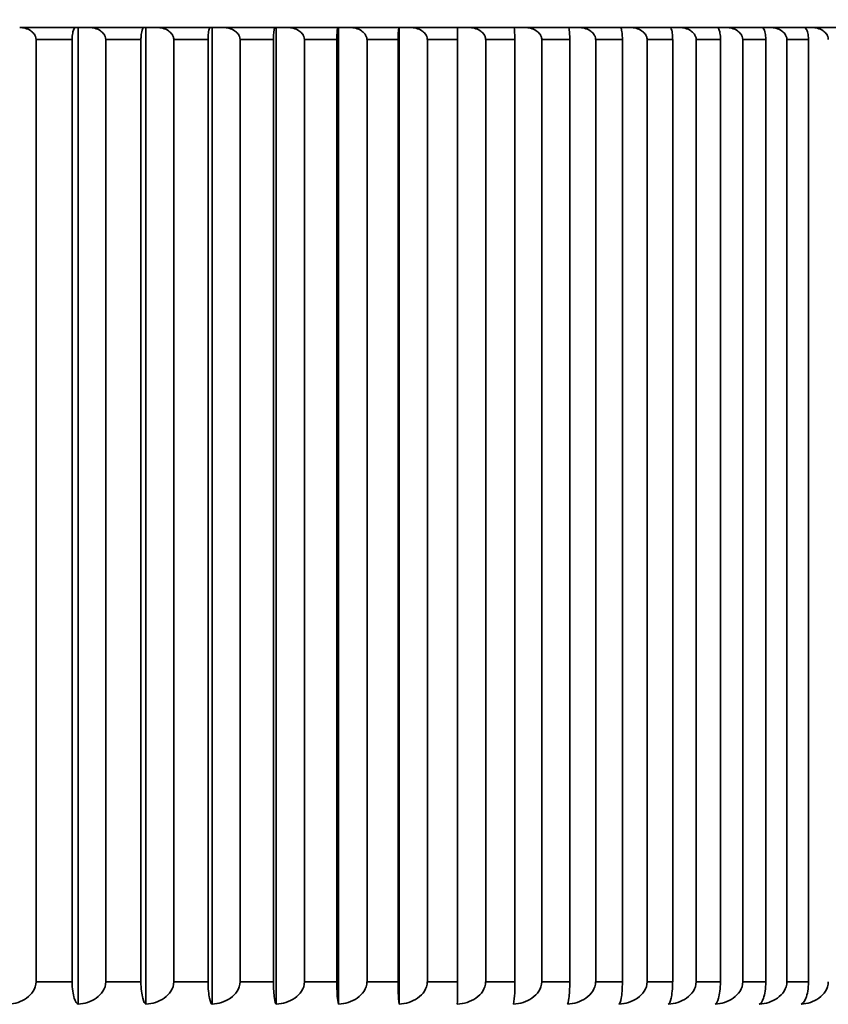
# Model space of a CAD drawing. Units: millimetres. Extents: x 0 to 809, y 0 to 1164.
# Drawn here: x 171 to 176, y 853 to 860 of the extents above; entities that cross this region are included whole.
import ezdxf
from ezdxf import colors
from ezdxf.entities.mleader import LeaderData, LeaderLine
from ezdxf.math import Vec2, Vec3

# ---------------------------------------------------------------- set-up
doc = ezdxf.new("R2010")
doc.units = ezdxf.units.MM
doc.layers.add('DV4_Défaut', color=7, linetype='Continuous')
doc.layers.add('Défaut', color=7, linetype='Continuous')

# ---------------------------------------------------------------- blocks, each defined once
blk = doc.blocks.new('_DOT')
at = {"color": 0}
blk.add_line((0, 0), (-1, 0), dxfattribs=at)
at = {"color": 0, "const_width": 0.333}
blk.add_lwpolyline([(-0.1665, 0, 1), (0.1665, 0, 1)], format="xyb", close=True, dxfattribs=at)
blk = doc.blocks.new('SE3')
at = {"layer": 'DV4_Défaut', "color": 7, "linetype": 'Continuous', "lineweight": 35}
for p, q in [((171.4571, 859.7559), (171.0844, 859.7559)), ((171.4571, 859.7559), (171.4731, 859.7559)), ((171.4731, 859.7559), (171.5474, 859.7559)), ((171.4731, 853.2568), (171.4731, 859.7559)), ((171.9114, 859.7559), (171.5474, 859.7559)), ((171.9114, 859.7559), (171.9246, 859.7559)), ((171.9246, 859.7559), (171.9994, 859.7559)), ((171.9246, 853.2568), (171.9246, 859.7559)), ((172.3541, 859.7559), (171.9994, 859.7559)), ((172.3541, 859.7559), (172.3646, 859.7559)), ((172.3646, 859.7559), (172.4399, 859.7559)), ((172.3646, 853.2568), (172.3646, 859.7559)), ((172.7848, 859.7559), (172.4399, 859.7559)), ((172.7848, 859.7559), (172.7925, 859.7559)), ((172.7925, 859.7559), (172.8681, 859.7559)), ((172.7925, 853.2568), (172.7925, 859.7559)), ((173.2028, 859.7559), (172.8681, 859.7559)), ((173.2028, 859.7559), (173.2077, 859.7559)), ((173.2077, 859.7559), (173.2835, 859.7559)), ((173.2077, 853.2568), (173.2077, 859.7559)), ((173.6075, 859.7559), (173.2835, 859.7559)), ((173.6075, 859.7559), (173.6096, 859.7559)), ((173.6096, 859.7559), (173.6855, 859.7559)), ((173.6096, 853.2568), (173.6096, 859.7559)), ((173.9984, 859.7559), (173.6855, 859.7559)), ((173.9984, 859.7559), (174.0737, 859.7559)), ((174.375, 859.7559), (174.0737, 859.7559)), ((174.375, 859.7559), (174.4474, 859.7559)), ((174.7367, 859.7559), (174.4474, 859.7559)), ((174.7367, 859.7559), (174.8061, 859.7559)), ((175.083, 859.7559), (174.8061, 859.7559)), ((175.083, 859.7559), (175.1493, 859.7559)), ((175.4136, 859.7559), (175.1493, 859.7559)), ((175.4136, 859.7559), (175.4767, 859.7559)), ((175.7278, 859.7559), (175.4767, 859.7559)), ((175.7278, 859.7559), (175.7877, 859.7559)), ((176.0254, 859.7559), (175.7877, 859.7559)), ((176.0254, 859.7559), (176.0819, 859.7559)), ((176.3058, 859.7559), (176.0819, 859.7559)), ((176.3058, 859.7559), (176.3589, 859.7559)), ((176.5687, 859.7559), (176.3589, 859.7559)), ((171.1941, 859.6759), (171.1933, 859.6759)), ((171.1941, 859.6759), (171.1941, 853.4059)), ((171.4332, 859.6759), (171.1941, 859.6759)), ((171.4332, 853.4059), (171.4332, 859.6759)), ((171.4334, 859.6759), (171.4332, 859.6759)), ((171.6581, 859.6759), (171.6573, 859.6759)), ((171.6581, 859.6759), (171.6581, 853.4059)), ((171.8916, 859.6759), (171.6581, 859.6759)), ((171.8916, 853.4059), (171.8916, 859.6759)), ((171.8917, 859.6759), (171.8916, 859.6759)), ((172.111, 859.6759), (172.1102, 859.6759)), ((172.111, 859.6759), (172.111, 853.4059)), ((172.3385, 859.6759), (172.111, 859.6759)), ((172.3385, 853.4059), (172.3385, 859.6759)), ((172.3386, 859.6759), (172.3385, 859.6759)), ((172.5521, 859.6759), (172.5512, 859.6759)), ((172.5521, 859.6759), (172.5521, 853.4059)), ((172.7733, 859.6759), (172.5521, 859.6759)), ((172.7733, 853.4059), (172.7733, 859.6759)), ((172.7734, 859.6759), (172.7733, 859.6759)), ((172.9808, 859.6759), (172.9799, 859.6759)), ((172.9808, 859.6759), (172.9808, 853.4059)), ((173.1955, 859.6759), (172.9808, 859.6759)), ((173.1955, 853.4059), (173.1955, 859.6759)), ((173.1955, 859.6759), (173.1955, 859.6759)), ((173.3965, 859.6759), (173.3957, 859.6759)), ((173.3965, 859.6759), (173.3965, 853.4059)), ((173.6044, 859.6759), (173.3965, 859.6759)), ((173.6044, 853.4059), (173.6044, 859.6759)), ((173.6044, 859.6759), (173.6044, 859.6759)), ((173.7988, 859.6759), (173.7979, 859.6759)), ((173.7988, 859.6759), (173.7988, 853.4059)), ((173.9995, 859.6759), (173.7988, 859.6759)), ((173.9995, 853.4059), (173.9995, 859.6759)), ((174.1869, 859.6759), (174.1861, 859.6759)), ((174.1869, 859.6759), (174.1869, 853.4059)), ((174.3802, 859.6759), (174.1869, 859.6759)), ((174.3802, 853.4059), (174.3802, 859.6759)), ((174.5605, 859.6759), (174.5597, 859.6759)), ((174.5605, 859.6759), (174.5605, 853.4059)), ((174.7461, 859.6759), (174.5605, 859.6759)), ((174.7461, 853.4059), (174.7461, 859.6759)), ((174.919, 859.6759), (174.9181, 859.6759)), ((174.919, 859.6759), (174.919, 853.4059)), ((175.0966, 859.6759), (174.919, 859.6759)), ((175.0966, 853.4059), (175.0966, 859.6759)), ((175.2618, 859.6759), (175.261, 859.6759)), ((175.2618, 859.6759), (175.2618, 853.4059)), ((175.4313, 859.6759), (175.2618, 859.6759)), ((175.4313, 853.4059), (175.4313, 859.6759)), ((175.5886, 859.6759), (175.5878, 859.6759)), ((175.5886, 859.6759), (175.5886, 853.4059)), ((175.7497, 859.6759), (175.5886, 859.6759)), ((175.7497, 853.4059), (175.7497, 859.6759)), ((175.8989, 859.6759), (175.898, 859.6759)), ((175.8989, 859.6759), (175.8989, 853.4059)), ((176.0513, 859.6759), (175.8989, 859.6759)), ((176.0513, 853.4059), (176.0513, 859.6759)), ((176.1922, 859.6759), (176.1914, 859.6759)), ((176.1922, 859.6759), (176.1922, 853.4059)), ((176.3358, 859.6759), (176.1922, 859.6759)), ((176.3358, 853.4059), (176.3358, 859.6759)), ((171.1941, 853.4059), (171.1933, 853.4059)), ((171.4332, 853.4059), (171.1941, 853.4059)), ((171.4334, 853.4059), (171.4332, 853.4059)), ((171.6581, 853.4059), (171.6573, 853.4059)), ((171.8916, 853.4059), (171.6581, 853.4059)), ((171.8917, 853.4059), (171.8916, 853.4059)), ((172.111, 853.4059), (172.1102, 853.4059)), ((172.3385, 853.4059), (172.111, 853.4059)), ((172.3386, 853.4059), (172.3385, 853.4059)), ((172.5521, 853.4059), (172.5512, 853.4059)), ((172.7733, 853.4059), (172.5521, 853.4059)), ((172.7734, 853.4059), (172.7733, 853.4059)), ((172.9808, 853.4059), (172.9799, 853.4059)), ((173.1955, 853.4059), (172.9808, 853.4059)), ((173.1955, 853.4059), (173.1955, 853.4059)), ((173.3965, 853.4059), (173.3957, 853.4059)), ((173.6044, 853.4059), (173.3965, 853.4059)), ((173.6044, 853.4059), (173.6044, 853.4059)), ((173.7988, 853.4059), (173.7979, 853.4059)), ((173.9995, 853.4059), (173.7988, 853.4059)), ((174.1869, 853.4059), (174.1861, 853.4059)), ((174.3802, 853.4059), (174.1869, 853.4059)), ((174.5605, 853.4059), (174.5597, 853.4059)), ((174.7461, 853.4059), (174.5605, 853.4059)), ((174.919, 853.4059), (174.9181, 853.4059)), ((175.0966, 853.4059), (174.919, 853.4059)), ((175.2618, 853.4059), (175.261, 853.4059)), ((175.4313, 853.4059), (175.2618, 853.4059)), ((175.5886, 853.4059), (175.5878, 853.4059)), ((175.7497, 853.4059), (175.5886, 853.4059)), ((175.8989, 853.4059), (175.898, 853.4059)), ((176.0513, 853.4059), (175.8989, 853.4059)), ((176.1922, 853.4059), (176.1914, 853.4059)), ((176.3358, 853.4059), (176.1922, 853.4059))]:
    blk.add_line(p, q, dxfattribs=at)
for centre, radius, start, end in [((163.4965, 847.7687), 18.98, 39.1659, 90), ((174.1402, 859.6951), 0.5361, 173.48732, 182.05137), ((172.3984, 859.6951), 1.6011, 359.31232, 2.17562), ((174.7133, 853.3701), 1.1094, 178.14951, 185.86135), ((170.6843, 853.37), 3.3153, 358.04242, 0.61999), ((173.7103, 853.3702), 0.6709, 350.26864, 3.05296)]:
    blk.add_arc(centre, radius, start, end, dxfattribs=at)
for points, knots in [([(171.1933, 859.6759), (171.1933, 859.683), (171.192, 859.6901), (171.1896, 859.6967), (171.1871, 859.7034), (171.1836, 859.7096), (171.1793, 859.7152), (171.1734, 859.723), (171.1659, 859.7296), (171.1578, 859.735), (171.1467, 859.7425), (171.1341, 859.7478), (171.1213, 859.7512), (171.1093, 859.7544), (171.0968, 859.7559), (171.0844, 859.7559)], [0, 0, 0, 0, 0.139452, 0.139452, 0.139452, 0.279085, 0.279085, 0.279085, 0.475062, 0.475062, 0.475062, 0.746105, 0.746105, 0.746105, 1, 1, 1, 1]), ([(171.4571, 859.7559), (171.4569, 859.7559), (171.4566, 859.7559), (171.4564, 859.7559), (171.4527, 859.7555), (171.449, 859.7523), (171.4456, 859.7459), (171.4433, 859.7416), (171.4411, 859.7358), (171.4392, 859.7285), (171.4378, 859.7229), (171.4365, 859.7163), (171.4355, 859.7089), (171.4347, 859.7029), (171.4341, 859.6963), (171.4338, 859.6894), (171.4335, 859.685), (171.4334, 859.6804), (171.4334, 859.6759)], [0, 0, 0, 0, 0.022603, 0.022603, 0.022603, 0.367475, 0.367475, 0.367475, 0.598223, 0.598223, 0.598223, 0.771704, 0.771704, 0.771704, 0.911378, 0.911378, 0.911378, 1, 1, 1, 1]), ([(171.6573, 859.6759), (171.6573, 859.683), (171.656, 859.6901), (171.6535, 859.6967), (171.6511, 859.7034), (171.6475, 859.7096), (171.6432, 859.7152), (171.6372, 859.723), (171.6296, 859.7296), (171.6215, 859.735), (171.6103, 859.7425), (171.5976, 859.7478), (171.5846, 859.7512), (171.5725, 859.7544), (171.5599, 859.7559), (171.5474, 859.7559)], [0, 0, 0, 0, 0.139452, 0.139452, 0.139452, 0.279085, 0.279085, 0.279085, 0.475062, 0.475062, 0.475062, 0.746105, 0.746105, 0.746105, 1, 1, 1, 1]), ([(171.9114, 859.7559), (171.9112, 859.7559), (171.911, 859.7559), (171.9108, 859.7559), (171.9078, 859.7555), (171.9047, 859.7523), (171.9019, 859.7459), (171.9, 859.7416), (171.8981, 859.7358), (171.8966, 859.7285), (171.8954, 859.7229), (171.8943, 859.7163), (171.8935, 859.7089), (171.8928, 859.7029), (171.8923, 859.6963), (171.892, 859.6894), (171.8918, 859.685), (171.8917, 859.6804), (171.8917, 859.6759)], [0, 0, 0, 0, 0.022618, 0.022618, 0.022618, 0.367492, 0.367492, 0.367492, 0.598235, 0.598235, 0.598235, 0.771713, 0.771713, 0.771713, 0.911385, 0.911385, 0.911385, 1, 1, 1, 1]), ([(172.1102, 859.6759), (172.1102, 859.683), (172.1088, 859.6901), (172.1063, 859.6967), (172.1039, 859.7034), (172.1003, 859.7096), (172.0959, 859.7152), (172.0899, 859.723), (172.0823, 859.7296), (172.0741, 859.735), (172.0628, 859.7425), (172.05, 859.7478), (172.037, 859.7512), (172.0247, 859.7544), (172.012, 859.7559), (171.9994, 859.7559)], [0, 0, 0, 0, 0.139452, 0.139452, 0.139452, 0.279085, 0.279085, 0.279085, 0.475062, 0.475062, 0.475062, 0.746105, 0.746105, 0.746105, 1, 1, 1, 1]), ([(172.3541, 859.7559), (172.354, 859.7559), (172.3538, 859.7559), (172.3537, 859.7559), (172.3513, 859.7555), (172.3488, 859.7523), (172.3466, 859.7459), (172.3451, 859.7416), (172.3437, 859.7358), (172.3424, 859.7285), (172.3415, 859.7229), (172.3406, 859.7163), (172.34, 859.7089), (172.3395, 859.7029), (172.3391, 859.6963), (172.3388, 859.6894), (172.3387, 859.685), (172.3386, 859.6804), (172.3386, 859.6759)], [0, 0, 0, 0, 0.02263, 0.02263, 0.02263, 0.367505, 0.367505, 0.367505, 0.598244, 0.598244, 0.598244, 0.77172, 0.77172, 0.77172, 0.911391, 0.911391, 0.911391, 1, 1, 1, 1]), ([(172.5512, 859.6759), (172.5512, 859.683), (172.5499, 859.6901), (172.5474, 859.6967), (172.5449, 859.7034), (172.5413, 859.7096), (172.5369, 859.7152), (172.5308, 859.723), (172.5232, 859.7296), (172.515, 859.735), (172.5036, 859.7425), (172.4907, 859.7478), (172.4776, 859.7512), (172.4653, 859.7544), (172.4525, 859.7559), (172.4399, 859.7559)], [0, 0, 0, 0, 0.139452, 0.139452, 0.139452, 0.279085, 0.279085, 0.279085, 0.475062, 0.475062, 0.475062, 0.746105, 0.746105, 0.746105, 1, 1, 1, 1]), ([(172.7848, 859.7559), (172.7847, 859.7559), (172.7846, 859.7559), (172.7845, 859.7559), (172.7827, 859.7555), (172.7809, 859.7523), (172.7793, 859.7459), (172.7782, 859.7416), (172.7771, 859.7358), (172.7762, 859.7285), (172.7755, 859.7229), (172.7749, 859.7163), (172.7744, 859.7089), (172.774, 859.7029), (172.7737, 859.6963), (172.7736, 859.6894), (172.7735, 859.685), (172.7734, 859.6804), (172.7734, 859.6759)], [0, 0, 0, 0, 0.022639, 0.022639, 0.022639, 0.367515, 0.367515, 0.367515, 0.598251, 0.598251, 0.598251, 0.771725, 0.771725, 0.771725, 0.911396, 0.911396, 0.911396, 1, 1, 1, 1]), ([(172.9799, 859.6759), (172.9799, 859.683), (172.9786, 859.6901), (172.9761, 859.6967), (172.9736, 859.7034), (172.9699, 859.7096), (172.9656, 859.7152), (172.9594, 859.723), (172.9518, 859.7296), (172.9435, 859.735), (172.9321, 859.7425), (172.9192, 859.7478), (172.906, 859.7512), (172.8936, 859.7544), (172.8808, 859.7559), (172.8681, 859.7559)], [0, 0, 0, 0, 0.139452, 0.139452, 0.139452, 0.279085, 0.279085, 0.279085, 0.475062, 0.475062, 0.475062, 0.746105, 0.746105, 0.746105, 1, 1, 1, 1]), ([(173.2028, 859.7559), (173.2027, 859.7559), (173.2026, 859.7559), (173.2026, 859.7559), (173.2014, 859.7555), (173.2003, 859.7523), (173.1993, 859.7459), (173.1986, 859.7416), (173.1979, 859.7358), (173.1973, 859.7285), (173.1969, 859.7229), (173.1965, 859.7163), (173.1962, 859.7089), (173.1959, 859.7029), (173.1957, 859.6963), (173.1956, 859.6894), (173.1956, 859.685), (173.1955, 859.6804), (173.1955, 859.6759)], [0, 0, 0, 0, 0.022646, 0.022646, 0.022646, 0.367522, 0.367522, 0.367522, 0.598256, 0.598256, 0.598256, 0.771729, 0.771729, 0.771729, 0.911399, 0.911399, 0.911399, 1, 1, 1, 1]), ([(173.3957, 859.6759), (173.3957, 859.683), (173.3943, 859.6901), (173.3918, 859.6967), (173.3893, 859.7034), (173.3857, 859.7096), (173.3813, 859.7152), (173.3751, 859.723), (173.3674, 859.7296), (173.3591, 859.735), (173.3477, 859.7425), (173.3347, 859.7478), (173.3215, 859.7512), (173.3091, 859.7544), (173.2963, 859.7559), (173.2835, 859.7559)], [0, 0, 0, 0, 0.139452, 0.139452, 0.139452, 0.279085, 0.279085, 0.279085, 0.475062, 0.475062, 0.475062, 0.746105, 0.746105, 0.746105, 1, 1, 1, 1]), ([(173.7979, 859.6759), (173.7979, 859.683), (173.7966, 859.6901), (173.7941, 859.6967), (173.7916, 859.7034), (173.7879, 859.7096), (173.7835, 859.7152), (173.7773, 859.723), (173.7696, 859.7296), (173.7613, 859.735), (173.7499, 859.7425), (173.7369, 859.7478), (173.7236, 859.7512), (173.7112, 859.7544), (173.6983, 859.7559), (173.6855, 859.7559)], [0, 0, 0, 0, 0.139452, 0.139452, 0.139452, 0.279085, 0.279085, 0.279085, 0.475062, 0.475062, 0.475062, 0.746105, 0.746105, 0.746105, 1, 1, 1, 1]), ([(174.1861, 859.6759), (174.1861, 859.683), (174.1847, 859.6901), (174.1822, 859.6967), (174.1797, 859.7034), (174.176, 859.7096), (174.1716, 859.7152), (174.1655, 859.723), (174.1578, 859.7296), (174.1495, 859.735), (174.138, 859.7425), (174.125, 859.7478), (174.1118, 859.7512), (174.0994, 859.7544), (174.0865, 859.7559), (174.0737, 859.7559)], [0, 0, 0, 0, 0.139452, 0.139452, 0.139452, 0.279085, 0.279085, 0.279085, 0.475062, 0.475062, 0.475062, 0.746105, 0.746105, 0.746105, 1, 1, 1, 1]), ([(174.375, 859.7559), (174.375, 859.7559), (174.3751, 859.7559), (174.3751, 859.7559), (174.3759, 859.7555), (174.3767, 859.7523), (174.3775, 859.7459), (174.378, 859.7416), (174.3785, 859.7358), (174.3789, 859.7285), (174.3792, 859.7229), (174.3795, 859.7163), (174.3797, 859.7089), (174.3799, 859.7029), (174.38, 859.6963), (174.3801, 859.6894), (174.3801, 859.685), (174.3802, 859.6804), (174.3802, 859.6759)], [0, 0, 0, 0, 0.022648, 0.022648, 0.022648, 0.367525, 0.367525, 0.367525, 0.598257, 0.598257, 0.598257, 0.77173, 0.77173, 0.77173, 0.9114, 0.9114, 0.9114, 1, 1, 1, 1]), ([(174.5597, 859.6759), (174.5597, 859.683), (174.5583, 859.6901), (174.5558, 859.6967), (174.5533, 859.7034), (174.5496, 859.7096), (174.5452, 859.7152), (174.5391, 859.723), (174.5314, 859.7296), (174.5231, 859.735), (174.5116, 859.7425), (174.4986, 859.7478), (174.4854, 859.7512), (174.473, 859.7544), (174.4601, 859.7559), (174.4474, 859.7559)], [0, 0, 0, 0, 0.139452, 0.139452, 0.139452, 0.279085, 0.279085, 0.279085, 0.475062, 0.475062, 0.475062, 0.746105, 0.746105, 0.746105, 1, 1, 1, 1]), ([(174.7367, 859.7559), (174.7368, 859.7559), (174.7369, 859.7559), (174.737, 859.7559), (174.7384, 859.7555), (174.7399, 859.7523), (174.7412, 859.7459), (174.7421, 859.7416), (174.743, 859.7358), (174.7437, 859.7285), (174.7443, 859.7229), (174.7448, 859.7163), (174.7452, 859.7089), (174.7455, 859.7029), (174.7457, 859.6963), (174.7459, 859.6894), (174.746, 859.685), (174.746, 859.6804), (174.746, 859.6759)], [0, 0, 0, 0, 0.022643, 0.022643, 0.022643, 0.367519, 0.367519, 0.367519, 0.598254, 0.598254, 0.598254, 0.771727, 0.771727, 0.771727, 0.911398, 0.911398, 0.911398, 1, 1, 1, 1]), ([(174.9181, 859.6759), (174.9181, 859.683), (174.9167, 859.6901), (174.9143, 859.6967), (174.9118, 859.7034), (174.9081, 859.7096), (174.9037, 859.7152), (174.8976, 859.723), (174.8899, 859.7296), (174.8816, 859.735), (174.8702, 859.7425), (174.8572, 859.7478), (174.844, 859.7512), (174.8317, 859.7544), (174.8188, 859.7559), (174.8061, 859.7559)], [0, 0, 0, 0, 0.139452, 0.139452, 0.139452, 0.279085, 0.279085, 0.279085, 0.475062, 0.475062, 0.475062, 0.746105, 0.746105, 0.746105, 1, 1, 1, 1]), ([(175.083, 859.7559), (175.0832, 859.7559), (175.0833, 859.7559), (175.0834, 859.7559), (175.0855, 859.7555), (175.0876, 859.7523), (175.0896, 859.7459), (175.0909, 859.7416), (175.0921, 859.7358), (175.0932, 859.7285), (175.094, 859.7229), (175.0947, 859.7163), (175.0953, 859.7089), (175.0958, 859.7029), (175.0961, 859.6963), (175.0963, 859.6894), (175.0964, 859.685), (175.0965, 859.6804), (175.0965, 859.6759)], [0, 0, 0, 0, 0.022635, 0.022635, 0.022635, 0.367511, 0.367511, 0.367511, 0.598248, 0.598248, 0.598248, 0.771723, 0.771723, 0.771723, 0.911394, 0.911394, 0.911394, 1, 1, 1, 1]), ([(175.261, 859.6759), (175.261, 859.683), (175.2596, 859.6901), (175.2571, 859.6967), (175.2546, 859.7034), (175.251, 859.7096), (175.2466, 859.7152), (175.2405, 859.723), (175.2329, 859.7296), (175.2246, 859.735), (175.2132, 859.7425), (175.2003, 859.7478), (175.1872, 859.7512), (175.1749, 859.7544), (175.162, 859.7559), (175.1493, 859.7559)], [0, 0, 0, 0, 0.139452, 0.139452, 0.139452, 0.279085, 0.279085, 0.279085, 0.475062, 0.475062, 0.475062, 0.746105, 0.746105, 0.746105, 1, 1, 1, 1]), ([(175.4136, 859.7559), (175.4137, 859.7559), (175.4139, 859.7559), (175.4141, 859.7559), (175.4168, 859.7555), (175.4196, 859.7523), (175.4221, 859.7459), (175.4238, 859.7416), (175.4254, 859.7358), (175.4268, 859.7285), (175.4279, 859.7229), (175.4288, 859.7163), (175.4296, 859.7089), (175.4302, 859.7029), (175.4306, 859.6963), (175.4309, 859.6894), (175.4311, 859.685), (175.4311, 859.6804), (175.4311, 859.6759)], [0, 0, 0, 0, 0.022625, 0.022625, 0.022625, 0.367499, 0.367499, 0.367499, 0.59824, 0.59824, 0.59824, 0.771717, 0.771717, 0.771717, 0.911389, 0.911389, 0.911389, 1, 1, 1, 1]), ([(175.5878, 859.6759), (175.5878, 859.683), (175.5864, 859.6901), (175.5839, 859.6967), (175.5815, 859.7034), (175.5778, 859.7096), (175.5735, 859.7152), (175.5674, 859.723), (175.5598, 859.7296), (175.5516, 859.735), (175.5402, 859.7425), (175.5274, 859.7478), (175.5143, 859.7512), (175.5021, 859.7544), (175.4893, 859.7559), (175.4767, 859.7559)], [0, 0, 0, 0, 0.139452, 0.139452, 0.139452, 0.279085, 0.279085, 0.279085, 0.475062, 0.475062, 0.475062, 0.746105, 0.746105, 0.746105, 1, 1, 1, 1]), ([(175.7278, 859.7559), (175.728, 859.7559), (175.7283, 859.7559), (175.7285, 859.7559), (175.7318, 859.7555), (175.7352, 859.7523), (175.7383, 859.7459), (175.7404, 859.7416), (175.7424, 859.7358), (175.7442, 859.7285), (175.7455, 859.7229), (175.7467, 859.7163), (175.7476, 859.7089), (175.7483, 859.7029), (175.7489, 859.6963), (175.7492, 859.6894), (175.7494, 859.685), (175.7495, 859.6804), (175.7495, 859.6759)], [0, 0, 0, 0, 0.022611, 0.022611, 0.022611, 0.367484, 0.367484, 0.367484, 0.598229, 0.598229, 0.598229, 0.771709, 0.771709, 0.771709, 0.911382, 0.911382, 0.911382, 1, 1, 1, 1]), ([(175.898, 859.6759), (175.898, 859.683), (175.8967, 859.6901), (175.8942, 859.6967), (175.8918, 859.7034), (175.8882, 859.7096), (175.8838, 859.7152), (175.8778, 859.723), (175.8702, 859.7296), (175.8621, 859.735), (175.8508, 859.7425), (175.8381, 859.7478), (175.8251, 859.7512), (175.8129, 859.7544), (175.8003, 859.7559), (175.7877, 859.7559)], [0, 0, 0, 0, 0.139452, 0.139452, 0.139452, 0.279085, 0.279085, 0.279085, 0.475062, 0.475062, 0.475062, 0.746105, 0.746105, 0.746105, 1, 1, 1, 1]), ([(176.0254, 859.7559), (176.0256, 859.7559), (176.0259, 859.7559), (176.0261, 859.7559), (176.0301, 859.7555), (176.0341, 859.7523), (176.0378, 859.7459), (176.0403, 859.7416), (176.0427, 859.7358), (176.0448, 859.7285), (176.0463, 859.7229), (176.0477, 859.7163), (176.0488, 859.7089), (176.0497, 859.7029), (176.0503, 859.6963), (176.0507, 859.6894), (176.051, 859.685), (176.0511, 859.6804), (176.0511, 859.6759)], [0, 0, 0, 0, 0.022594, 0.022594, 0.022594, 0.367466, 0.367466, 0.367466, 0.598217, 0.598217, 0.598217, 0.771699, 0.771699, 0.771699, 0.911373, 0.911373, 0.911373, 1, 1, 1, 1]), ([(176.1914, 859.6759), (176.1914, 859.683), (176.19, 859.6901), (176.1876, 859.6967), (176.1851, 859.7034), (176.1816, 859.7096), (176.1773, 859.7152), (176.1713, 859.723), (176.1638, 859.7296), (176.1557, 859.735), (176.1445, 859.7425), (176.1319, 859.7478), (176.119, 859.7512), (176.1069, 859.7544), (176.0944, 859.7559), (176.0819, 859.7559)], [0, 0, 0, 0, 0.139452, 0.139452, 0.139452, 0.279085, 0.279085, 0.279085, 0.475062, 0.475062, 0.475062, 0.746105, 0.746105, 0.746105, 1, 1, 1, 1]), ([(176.3058, 859.7559), (176.3061, 859.7559), (176.3064, 859.7559), (176.3067, 859.7559), (176.3113, 859.7555), (176.3159, 859.7523), (176.3202, 859.7459), (176.3231, 859.7416), (176.3258, 859.7359), (176.3282, 859.7285), (176.33, 859.7229), (176.3317, 859.7163), (176.3329, 859.7089), (176.3339, 859.7029), (176.3347, 859.6963), (176.3351, 859.6894), (176.3354, 859.685), (176.3355, 859.6804), (176.3355, 859.6759)], [0, 0, 0, 0, 0.022575, 0.022575, 0.022575, 0.367444, 0.367444, 0.367444, 0.598202, 0.598202, 0.598202, 0.771687, 0.771687, 0.771687, 0.911363, 0.911363, 0.911363, 1, 1, 1, 1]), ([(176.4673, 859.6759), (176.4673, 859.683), (176.466, 859.6901), (176.4636, 859.6967), (176.4612, 859.7034), (176.4576, 859.7096), (176.4534, 859.7152), (176.4475, 859.723), (176.44, 859.7296), (176.432, 859.735), (176.421, 859.7425), (176.4084, 859.7478), (176.3957, 859.7512), (176.3837, 859.7544), (176.3713, 859.7559), (176.3589, 859.7559)], [0, 0, 0, 0, 0.139452, 0.139452, 0.139452, 0.279085, 0.279085, 0.279085, 0.475062, 0.475062, 0.475062, 0.746105, 0.746105, 0.746105, 1, 1, 1, 1]), ([(171.1933, 853.4059), (171.1933, 853.3615), (171.1656, 853.3222), (171.0951, 853.2728), (171.0533, 853.2601), (171.0108, 853.2568)], [0, 0, 0, 0, 0.5, 0.5, 1, 1, 1, 1]), ([(171.4731, 853.2568), (171.4639, 853.2601), (171.4548, 853.2728), (171.4396, 853.3218), (171.4334, 853.3615), (171.4334, 853.4059)], [0, 0, 0, 0, 0.5, 0.5, 1, 1, 1, 1]), ([(171.6573, 853.4059), (171.6573, 853.3615), (171.6293, 853.3222), (171.5582, 853.2728), (171.516, 853.2601), (171.4731, 853.2568)], [0, 0, 0, 0, 0.5, 0.5, 1, 1, 1, 1]), ([(171.9246, 853.2568), (171.917, 853.2601), (171.9095, 853.2728), (171.8968, 853.3218), (171.8917, 853.3615), (171.8917, 853.4059)], [0, 0, 0, 0, 0.5, 0.5, 1, 1, 1, 1]), ([(172.1102, 853.4059), (172.1102, 853.3615), (172.0819, 853.3222), (172.0103, 853.2728), (171.9679, 853.2601), (171.9246, 853.2568)], [0, 0, 0, 0, 0.5, 0.5, 1, 1, 1, 1]), ([(172.3646, 853.2568), (172.3586, 853.2601), (172.3526, 853.2728), (172.3426, 853.3218), (172.3386, 853.3615), (172.3386, 853.4059)], [0, 0, 0, 0, 0.5, 0.5, 1, 1, 1, 1]), ([(172.5512, 853.4059), (172.5512, 853.3615), (172.5229, 853.3222), (172.4508, 853.2728), (172.4081, 853.2601), (172.3646, 853.2568)], [0, 0, 0, 0, 0.5, 0.5, 1, 1, 1, 1]), ([(172.7925, 853.2568), (172.7881, 853.2601), (172.7837, 853.2728), (172.7764, 853.3218), (172.7734, 853.3615), (172.7734, 853.4059)], [0, 0, 0, 0, 0.5, 0.5, 1, 1, 1, 1]), ([(172.9799, 853.4059), (172.9799, 853.3615), (172.9514, 853.3222), (172.8791, 853.2728), (172.8362, 853.2601), (172.7925, 853.2568)], [0, 0, 0, 0, 0.5, 0.5, 1, 1, 1, 1]), ([(173.2077, 853.2568), (173.2049, 853.2601), (173.2021, 853.2728), (173.1974, 853.3218), (173.1955, 853.3615), (173.1955, 853.4059)], [0, 0, 0, 0, 0.5, 0.5, 1, 1, 1, 1]), ([(173.3957, 853.4059), (173.3957, 853.3615), (173.3671, 853.3222), (173.2945, 853.2728), (173.2515, 853.2601), (173.2077, 853.2568)], [0, 0, 0, 0, 0.5, 0.5, 1, 1, 1, 1]), ([(173.7979, 853.4059), (173.7979, 853.3615), (173.7693, 853.3222), (173.6966, 853.2728), (173.6535, 853.2601), (173.6096, 853.2568)], [0, 0, 0, 0, 0.5, 0.5, 1, 1, 1, 1]), ([(174.1861, 853.4059), (174.1861, 853.3615), (174.1575, 853.3222), (174.0847, 853.2728), (174.0416, 853.2601), (173.9977, 853.2568)], [0, 0, 0, 0, 0.5, 0.5, 1, 1, 1, 1]), ([(174.5597, 853.4059), (174.5597, 853.3615), (174.531, 853.3222), (174.4584, 853.2728), (174.4153, 853.2601), (174.3715, 853.2568)], [0, 0, 0, 0, 0.5, 0.5, 1, 1, 1, 1]), ([(174.9181, 853.4059), (174.9181, 853.3615), (174.8896, 853.3222), (174.8171, 853.2728), (174.7741, 853.2601), (174.7304, 853.2568)], [0, 0, 0, 0, 0.5, 0.5, 1, 1, 1, 1]), ([(174.7304, 853.2568), (174.734, 853.2601), (174.7376, 853.2728), (174.7436, 853.3218), (174.746, 853.3615), (174.746, 853.4059)], [0, 0, 0, 0, 0.5, 0.5, 1, 1, 1, 1]), ([(175.261, 853.4059), (175.261, 853.3615), (175.2325, 853.3222), (175.1603, 853.2728), (175.1175, 853.2601), (175.0739, 853.2568)], [0, 0, 0, 0, 0.5, 0.5, 1, 1, 1, 1]), ([(175.0739, 853.2568), (175.0792, 853.2601), (175.0843, 853.2728), (175.093, 853.3218), (175.0965, 853.3615), (175.0965, 853.4059)], [0, 0, 0, 0, 0.5, 0.5, 1, 1, 1, 1]), ([(175.5878, 853.4059), (175.5878, 853.3615), (175.5595, 853.3222), (175.4876, 853.2728), (175.445, 853.2601), (175.4017, 853.2568)], [0, 0, 0, 0, 0.5, 0.5, 1, 1, 1, 1]), ([(175.4017, 853.2568), (175.4085, 853.2601), (175.4153, 853.2728), (175.4266, 853.3218), (175.4311, 853.3615), (175.4311, 853.4059)], [0, 0, 0, 0, 0.5, 0.5, 1, 1, 1, 1]), ([(175.898, 853.4059), (175.898, 853.3615), (175.8699, 853.3222), (175.7985, 853.2728), (175.7562, 853.2601), (175.7132, 853.2568)], [0, 0, 0, 0, 0.5, 0.5, 1, 1, 1, 1]), ([(175.7132, 853.2568), (175.7216, 853.2601), (175.7299, 853.2728), (175.7439, 853.3218), (175.7495, 853.3615), (175.7495, 853.4059)], [0, 0, 0, 0, 0.5, 0.5, 1, 1, 1, 1]), ([(176.1914, 853.4059), (176.1914, 853.3615), (176.1635, 853.3222), (176.0926, 853.2728), (176.0507, 853.2601), (176.008, 853.2568)], [0, 0, 0, 0, 0.5, 0.5, 1, 1, 1, 1]), ([(176.008, 853.2568), (176.018, 853.2601), (176.0279, 853.2728), (176.0444, 853.3218), (176.0511, 853.3615), (176.0511, 853.4059)], [0, 0, 0, 0, 0.5, 0.5, 1, 1, 1, 1]), ([(176.4673, 853.4059), (176.4673, 853.3615), (176.4397, 853.3222), (176.3696, 853.2728), (176.328, 853.2601), (176.2857, 853.2568)], [0, 0, 0, 0, 0.5, 0.5, 1, 1, 1, 1]), ([(176.2857, 853.2568), (176.2973, 853.2601), (176.3087, 853.2728), (176.3278, 853.3218), (176.3355, 853.3615), (176.3355, 853.4059)], [0, 0, 0, 0, 0.5, 0.5, 1, 1, 1, 1])]:
    blk.add_open_spline(points, degree=3, knots=knots, dxfattribs=at)

msp = doc.modelspace()

# ---------------------------------------------------------------- block references
at = {"layer": 'Défaut'}
msp.add_blockref('SE3', (0, 0), dxfattribs=at)

# ---------------------------------------------------------------- leaders
at = {"layer": 'Défaut', "color": 7, "linetype": 'Continuous', "lineweight": 18}
ml = msp.add_multileader_mtext('Standard', dxfattribs=at)
ml.set_content('{\\pxsm0.9;\\fSolid Edge ISO|b1||i0||c0|p34;\\W1.;22/09/2020\\P}', color=256)
ml.set_leader_properties()
ml.set_arrow_properties(name='DOT')
ml.build(insert=Vec2(0, 0))
ml.multileader.update_dxf_attribs({"leader_type": 0, "dogleg_length": 0, "arrow_head_size": 12})
ctx = ml.context
ctx.base_point, ctx.char_height, ctx.arrow_head_size, ctx.landing_gap_size = Vec3(656.6018, 1156.9733), 12, 12, 4.2
notes = []
notes.append((ctx, [(0, (0, 0, 0), (0, 0), (1, 0), 1, [])]))
ctx.mtext.insert = Vec3(658.6018, 1163.0934)
for ctx, leaders in notes:
    for number, flags, end, landing, length, lines in leaders:
        leader = LeaderData()
        leader.index, (leader.has_last_leader_line, leader.has_dogleg_vector, leader.attachment_direction) = number, flags
        leader.last_leader_point, leader.dogleg_vector, leader.dogleg_length = Vec3(end), Vec3(landing), length
        for number, points, colour, breaks in lines:
            line = LeaderLine()
            line.index, line.vertices, line.color, line.breaks = number, Vec3.list(points), colors.encode_raw_color(colour), breaks
            leader.lines.append(line)
        ctx.leaders.append(leader)

doc.saveas('drawing.dxf')
